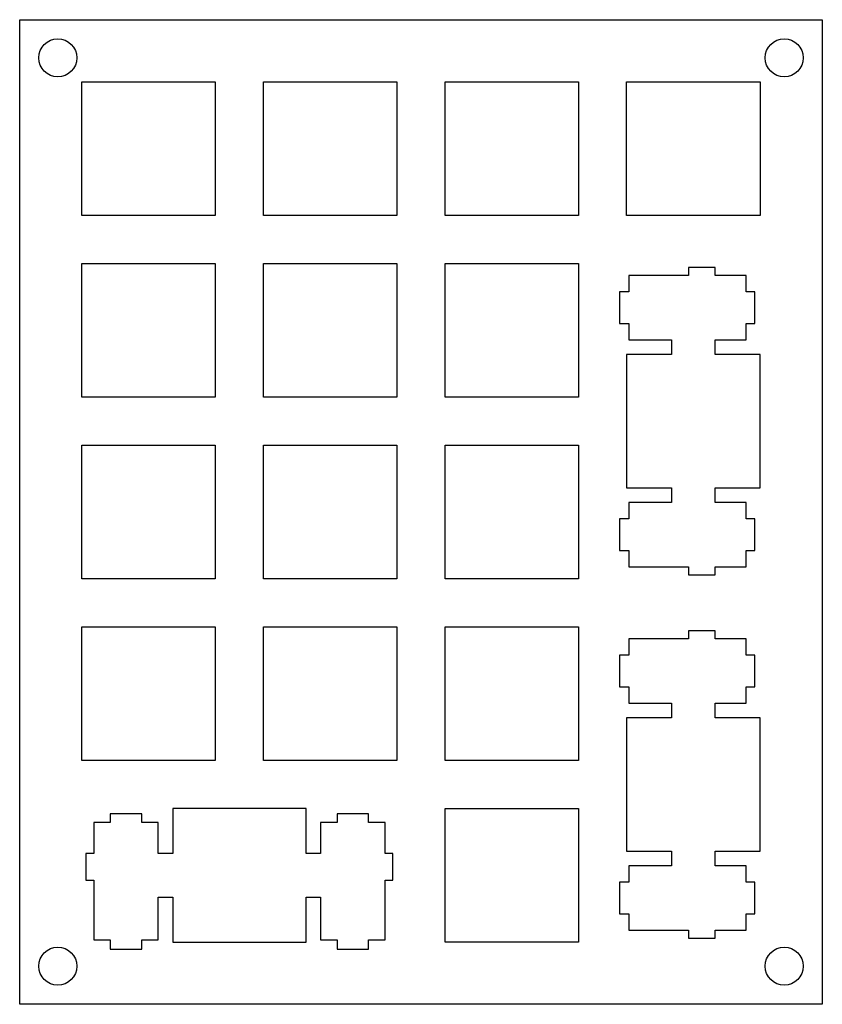
# Model space of a CAD drawing. Extents: x -4 to 80, y -4 to 100.
import ezdxf

# ---------------------------------------------------------------- set-up
doc = ezdxf.new("R2010")
doc.units = 0
doc.header["$MEASUREMENT"] = 0

msp = doc.modelspace()

# ---------------------------------------------------------------- linework, layer by layer
at = {"color": 0}
for p, q in [((-3.90492, -3.74231), (-3.90492, 99.5075)), ((-3.90492, 99.5075), (80.2953, 99.5075)), ((80.2953, 99.5075), (80.2953, -3.74231)), ((2.61965, 92.9831), (16.6192, 92.9831)), ((2.61965, 78.9838), (2.61965, 92.9831)), ((16.6192, 92.9831), (16.6192, 78.9838)), ((21.6697, 92.9831), (35.669, 92.9831)), ((21.6697, 78.9838), (21.6697, 92.9831)), ((35.669, 92.9831), (35.669, 78.9838)), ((40.7197, 92.9831), (54.719, 92.9831)), ((40.7197, 78.9838), (40.7197, 92.9831)), ((54.719, 92.9831), (54.719, 78.9838)), ((59.7697, 92.9831), (73.769, 92.9831)), ((59.7697, 78.9838), (59.7697, 92.9831)), ((73.769, 92.9831), (73.769, 78.9838)), ((16.6192, 78.9838), (2.61965, 78.9838)), ((35.669, 78.9838), (21.6697, 78.9838)), ((54.719, 78.9838), (40.7197, 78.9838)), ((73.769, 78.9838), (59.7697, 78.9838)), ((2.61965, 73.9331), (16.6192, 73.9331)), ((2.61965, 59.9338), (2.61965, 73.9331)), ((16.6192, 73.9331), (16.6192, 59.9338)), ((21.6697, 73.9331), (35.669, 73.9331)), ((21.6697, 59.9338), (21.6697, 73.9331)), ((35.669, 73.9331), (35.669, 59.9338)), ((40.7197, 73.9331), (54.719, 73.9331)), ((40.7197, 59.9338), (40.7197, 73.9331)), ((54.719, 73.9331), (54.719, 59.9338)), ((66.27, 73.5087), (66.27, 72.6832)), ((69.07, 73.5087), (66.27, 73.5087)), ((69.07, 72.6832), (69.07, 73.5087)), ((66.27, 72.6832), (59.9997, 72.6832)), ((59.9997, 72.6832), (59.9997, 70.9581)), ((72.3, 72.6832), (69.07, 72.6832)), ((72.3, 70.9581), (72.3, 72.6832)), ((59.9997, 70.9581), (59.0201, 70.9581)), ((59.0201, 70.9581), (59.0201, 67.6589)), ((73.2194, 70.9581), (72.3, 70.9581)), ((73.2194, 67.6589), (73.2194, 70.9581)), ((59.0201, 67.6589), (59.9997, 67.6589)), ((59.9997, 67.6589), (59.9997, 65.9335)), ((72.3, 65.9335), (72.3, 67.6589)), ((72.3, 67.6589), (73.2194, 67.6589)), ((59.9997, 65.9335), (64.4701, 65.9335)), ((64.4701, 65.9335), (64.4701, 64.4081)), ((69.07, 64.4081), (69.07, 65.9335)), ((69.07, 65.9335), (72.3, 65.9335)), ((64.4701, 64.4081), (59.7697, 64.4081)), ((59.7697, 64.4081), (59.7697, 50.4088)), ((73.769, 64.4081), (69.07, 64.4081)), ((73.769, 50.4088), (73.769, 64.4081)), ((16.6192, 59.9338), (2.61965, 59.9338)), ((35.669, 59.9338), (21.6697, 59.9338)), ((54.719, 59.9338), (40.7197, 59.9338)), ((2.61965, 54.8831), (16.6192, 54.8831)), ((2.61965, 40.8838), (2.61965, 54.8831)), ((16.6192, 54.8831), (16.6192, 40.8838)), ((21.6697, 54.8831), (35.669, 54.8831)), ((21.6697, 40.8838), (21.6697, 54.8831)), ((35.669, 54.8831), (35.669, 40.8838)), ((40.7197, 54.8831), (54.719, 54.8831)), ((40.7197, 40.8838), (40.7197, 54.8831)), ((54.719, 54.8831), (54.719, 40.8838)), ((59.7697, 50.4088), (64.4701, 50.4088)), ((64.4701, 50.4088), (64.4701, 48.883)), ((69.07, 48.883), (69.07, 50.4088)), ((69.07, 50.4088), (73.769, 50.4088)), ((64.4701, 48.883), (59.9997, 48.883)), ((59.9997, 48.883), (59.9997, 47.1579)), ((72.3, 48.883), (69.07, 48.883)), ((72.3, 47.1579), (72.3, 48.883)), ((59.9997, 47.1579), (59.0201, 47.1579)), ((59.0201, 47.1579), (59.0201, 43.8587)), ((73.2194, 47.1579), (72.3, 47.1579)), ((73.2194, 43.8587), (73.2194, 47.1579)), ((59.0201, 43.8587), (59.9997, 43.8587)), ((59.9997, 43.8587), (59.9997, 42.1337)), ((72.3, 42.1337), (72.3, 43.8587)), ((72.3, 43.8587), (73.2194, 43.8587)), ((59.9997, 42.1337), (66.27, 42.1337)), ((66.27, 42.1337), (66.27, 41.3082)), ((66.27, 41.3082), (69.07, 41.3082)), ((69.07, 41.3082), (69.07, 42.1337)), ((69.07, 42.1337), (72.3, 42.1337)), ((16.6192, 40.8838), (2.61965, 40.8838)), ((35.669, 40.8838), (21.6697, 40.8838)), ((54.719, 40.8838), (40.7197, 40.8838)), ((2.61965, 35.833), (16.6192, 35.833)), ((2.61965, 21.8336), (2.61965, 35.833)), ((16.6192, 35.833), (16.6192, 21.8336)), ((21.6697, 35.833), (35.669, 35.833)), ((21.6697, 21.8336), (21.6697, 35.833)), ((35.669, 35.833), (35.669, 21.8336)), ((40.7197, 35.833), (54.719, 35.833)), ((40.7197, 21.8336), (40.7197, 35.833)), ((54.719, 35.833), (54.719, 21.8336)), ((66.27, 35.4087), (66.27, 34.5833)), ((69.07, 35.4087), (66.27, 35.4087)), ((69.07, 34.5833), (69.07, 35.4087)), ((66.27, 34.5833), (59.9997, 34.5833)), ((59.9997, 34.5833), (59.9997, 32.8579)), ((72.3, 34.5833), (69.07, 34.5833)), ((72.3, 32.8579), (72.3, 34.5833)), ((59.9997, 32.8579), (59.0201, 32.8579)), ((59.0201, 32.8579), (59.0201, 29.5589)), ((73.2194, 32.8579), (72.3, 32.8579)), ((73.2194, 29.5589), (73.2194, 32.8579)), ((59.0201, 29.5589), (59.9997, 29.5589)), ((59.9997, 29.5589), (59.9997, 27.8336)), ((72.3, 27.8336), (72.3, 29.5589)), ((72.3, 29.5589), (73.2194, 29.5589)), ((59.9997, 27.8336), (64.4701, 27.8336)), ((64.4701, 27.8336), (64.4701, 26.3081)), ((69.07, 26.3081), (69.07, 27.8336)), ((69.07, 27.8336), (72.3, 27.8336)), ((64.4701, 26.3081), (59.7697, 26.3081)), ((59.7697, 26.3081), (59.7697, 12.3086)), ((73.769, 26.3081), (69.07, 26.3081)), ((73.769, 12.3086), (73.769, 26.3081)), ((16.6192, 21.8336), (2.61965, 21.8336)), ((35.669, 21.8336), (21.6697, 21.8336)), ((54.719, 21.8336), (40.7197, 21.8336)), ((12.1447, 16.7831), (12.1447, 12.0826)), ((26.1441, 16.7831), (12.1447, 16.7831)), ((26.1441, 12.0826), (26.1441, 16.7831)), ((40.7197, 16.7831), (54.719, 16.7831)), ((40.7197, 2.78364), (40.7197, 16.7831)), ((54.719, 16.7831), (54.719, 2.78364)), ((8.89385, 16.2333), (5.59484, 16.2333)), ((5.59484, 16.2333), (5.59484, 15.3128)), ((8.89385, 15.3128), (8.89385, 16.2333)), ((32.694, 16.2333), (29.3949, 16.2333)), ((29.3949, 16.2333), (29.3949, 15.3128)), ((32.694, 15.3128), (32.694, 16.2333)), ((5.59484, 15.3128), (3.86955, 15.3128)), ((3.86955, 15.3128), (3.86955, 12.0826)), ((10.6192, 15.3128), (8.89385, 15.3128)), ((10.6192, 12.0826), (10.6192, 15.3128)), ((29.3949, 15.3128), (27.6696, 15.3128)), ((27.6696, 15.3128), (27.6696, 12.0826)), ((34.4193, 15.3128), (32.694, 15.3128)), ((34.4193, 12.0826), (34.4193, 15.3128)), ((3.86955, 12.0826), (3.04409, 12.0826)), ((3.04409, 12.0826), (3.04409, 9.28384)), ((12.1447, 12.0826), (10.6192, 12.0826)), ((27.6696, 12.0826), (26.1441, 12.0826)), ((35.2447, 12.0826), (34.4193, 12.0826)), ((35.2447, 9.28384), (35.2447, 12.0826)), ((59.7697, 12.3086), (64.4701, 12.3086)), ((64.4701, 12.3086), (64.4701, 10.7831)), ((69.07, 10.7831), (69.07, 12.3086)), ((69.07, 12.3086), (73.769, 12.3086)), ((64.4701, 10.7831), (59.9997, 10.7831)), ((59.9997, 10.7831), (59.9997, 9.05785)), ((72.3, 10.7831), (69.07, 10.7831)), ((72.3, 9.05785), (72.3, 10.7831)), ((3.04409, 9.28384), (3.86955, 9.28384)), ((3.86955, 9.28384), (3.86955, 3.01377)), ((34.4193, 3.01377), (34.4193, 9.28384)), ((34.4193, 9.28384), (35.2447, 9.28384)), ((59.9997, 9.05785), (59.0201, 9.05785)), ((59.0201, 9.05785), (59.0201, 5.75881)), ((73.2194, 9.05785), (72.3, 9.05785)), ((73.2194, 5.75881), (73.2194, 9.05785)), ((10.6192, 3.01377), (10.6192, 7.48273)), ((10.6192, 7.48273), (12.1447, 7.48273)), ((12.1447, 7.48273), (12.1447, 2.78364)), ((26.1441, 2.78364), (26.1441, 7.48273)), ((26.1441, 7.48273), (27.6696, 7.48273)), ((27.6696, 7.48273), (27.6696, 3.01377)), ((59.0201, 5.75881), (59.9997, 5.75881)), ((59.9997, 5.75881), (59.9997, 4.03352)), ((72.3, 4.03352), (72.3, 5.75881)), ((72.3, 5.75881), (73.2194, 5.75881)), ((59.9997, 4.03352), (66.27, 4.03352)), ((66.27, 4.03352), (66.27, 3.20807)), ((66.27, 3.20807), (69.07, 3.20807)), ((69.07, 3.20807), (69.07, 4.03352)), ((69.07, 4.03352), (72.3, 4.03352)), ((3.86955, 3.01377), (5.59484, 3.01377)), ((5.59484, 3.01377), (5.59484, 2.03261)), ((8.89385, 2.03261), (8.89385, 3.01377)), ((8.89385, 3.01377), (10.6192, 3.01377)), ((12.1447, 2.78364), (26.1441, 2.78364)), ((27.6696, 3.01377), (29.3949, 3.01377)), ((29.3949, 3.01377), (29.3949, 2.03261)), ((32.694, 2.03261), (32.694, 3.01377)), ((32.694, 3.01377), (34.4193, 3.01377)), ((54.719, 2.78364), (40.7197, 2.78364)), ((5.59484, 2.03261), (8.89385, 2.03261)), ((29.3949, 2.03261), (32.694, 2.03261)), ((80.2953, -3.74231), (-3.90492, -3.74231))]:
    msp.add_line(p, q, dxfattribs=at)
at = {"linetype": 'Continuous'}
for centre in [(0.09508, 95.5075), (76.2953, 95.5075), (0.09508, 0.25769), (76.2953, 0.25769)]:
    msp.add_circle(centre, 2, dxfattribs=at)

doc.saveas('drawing.dxf')
